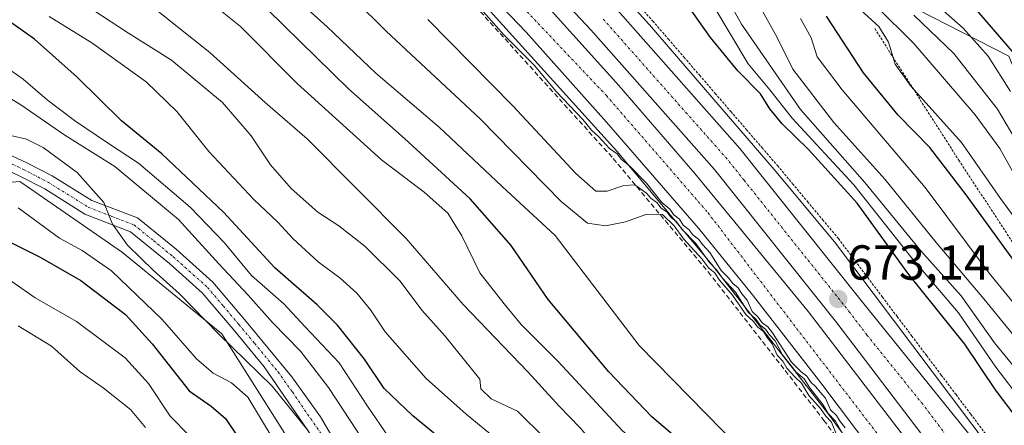
# Model space of a CAD drawing. Units: metres. Extents: x 586533 to 589968, y 4763680 to 4766038.
# Drawn here: x 587329 to 587530, y 4764460 to 4764542 of the extents above; entities that cross this region are included whole.
import ezdxf
from ezdxf.enums import TextEntityAlignment as Align

# ---------------------------------------------------------------- set-up
doc = ezdxf.new("R2010")
doc.units = ezdxf.units.M
doc.header["$MEASUREMENT"] = 0
for name, pattern in [('TRAZO_Y_PUNTO', [1, 0.5, -0.25, 0, -0.25]), ('TRAZOS', [0.75, 0.5, -0.25]), ('TRAZOSX2', [1.5, 1, -0.5])]:
    doc.linetypes.add(name, pattern=pattern)
for name, color, linetype, lineweight in [('Alambrada', 19, 'TRAZOS', 0), ('Arcén (en calzada doble)', 9, 'Continuous', 13), ('Carretera de calzada doble', 1, 'Continuous', 13), ('Carretera de calzada doble Cxs', 1, 'Continuous', 13), ('Carretera de calzada doble eje', 1, 'TRAZO_Y_PUNTO', 0), ('Carátula', 7, 'Continuous', 5), ('Curva de nivel maestra', 36, 'Continuous', 30), ('Curva de nivel normal', 36, 'Continuous', 0), ('Núcleo urbano', 19, 'Continuous', 0), ('Núcleo urbano CxS', 19, 'Continuous', 0), ('Obra de contención lineal', 1, 'TRAZOSX2', 13), ('Pista no pavimentada', 254, 'Continuous', 13), ('Pista no pavimentada Cxs', 254, 'Continuous', 0), ('Pista pavimentada eje', 135, 'TRAZO_Y_PUNTO', 0), ('Prado', 92, 'Continuous', 0), ('Prado CxS', 92, 'Continuous', 0), ('Punto de cota en terreno', 7, 'Continuous', 0), ('Roquedo', 95, 'Continuous', 0), ('Roquedo CxS', 135, 'Continuous', 0), ('Rótulo de punto de cota en terreno', 19, 'Continuous', 0)]:
    doc.layers.add(name, color=color, linetype=linetype, lineweight=lineweight)
doc.styles.add('Arial', font='txt', dxfattribs={"height": 0.2})

# ---------------------------------------------------------------- blocks, each defined once
blk = doc.blocks.new('*U157')
at = {"layer": 'Roquedo CxS', "color": 135, "linetype": 'Continuous', "lineweight": 0}
blk.add_polyline3d([(587957.56, 4763942.42, 672.99), (587928.57, 4763981.5, 679.45), (587895.67, 4764012.7, 679.95), (587864.61, 4764048.39, 691.62), (587724.62, 4764223.55, 695.48), (587701.77, 4764256.72, 696.68), (587678.42, 4764286.26, 696.86), (587657.17, 4764327.43, 712.18), (587607.68, 4764380.19, 702.28), (587609.19, 4764410.25, 711.39), (587585.73, 4764443.22, 709.04), (587551.86, 4764484.06, 707.12), (587530.89, 4764535.03, 723.23), (587502.74, 4764549.53, 712.72), (587477.54, 4764559.6, 705.32), (587431.16, 4764615.3, 729.9), (587404.49, 4764630.99, 711.89), (587401.97, 4764678.83, 730.28), (587378.96, 4764700.8, 719.13)], dxfattribs=at)
blk = doc.blocks.new('*U169')
at = {"layer": 'Núcleo urbano CxS', "color": 19, "linetype": 'Continuous', "lineweight": 0}
for points in [[(587378.96, 4764700.8, 719.13), (587401.97, 4764678.83, 730.28), (587404.49, 4764630.99, 711.89), (587431.16, 4764615.3, 729.9), (587477.54, 4764559.6, 705.32), (587502.74, 4764549.53, 712.72), (587530.89, 4764535.03, 723.23), (587551.86, 4764484.06, 707.12), (587585.73, 4764443.22, 709.04), (587609.19, 4764410.25, 711.39), (587607.68, 4764380.19, 702.28), (587657.17, 4764327.43, 712.18), (587678.42, 4764286.26, 696.86), (587701.77, 4764256.72, 696.68), (587724.62, 4764223.55, 695.48), (587864.61, 4764048.39, 691.62), (587895.67, 4764012.7, 679.95), (587928.57, 4763981.5, 679.45), (587957.56, 4763942.42, 672.99)], [(587493.34, 4764310.87, 612.38), (587467.36, 4764346.64, 608.92), (587436.49, 4764376.83, 605.75), (587410.53, 4764402.23, 607.49), (587387.02, 4764452.35, 606.48), (587370.59, 4764478.39, 609.94), (587350.33, 4764495.02, 608.04), (587333.33, 4764506.78, 607.72), (587329.44, 4764509.47, 607.74), (587292.39, 4764506.35, 594.98), (587282.81, 4764527.11, 602.86), (587271.01, 4764549.78, 606.03), (587246.79, 4764593.83, 606.93), (587223.3, 4764632.18, 614.33), (587195.6, 4764656.49, 618.62), (587162.46, 4764670.44, 611.3), (587143.75, 4764700.06, 612.22)]]:
    blk.add_polyline3d(points, dxfattribs=at)
blk = doc.blocks.new('*U175')
at = {"layer": 'Curva de nivel normal', "color": 36, "linetype": 'Continuous', "lineweight": 0}
blk.add_polyline3d([(587497.77, 4764456.79, 665), (587495.59, 4764460.61, 665), (587494.13, 4764462.15, 665), (587492.99, 4764464.01, 665), (587490.38, 4764467.4, 665), (587489.18, 4764469.2, 665), (587487.56, 4764470.58, 665), (587484.76, 4764474.12, 665), (587483.29, 4764476.98, 665), (587482.16, 4764478.18, 665), (587481.36, 4764479.38, 665), (587480.2, 4764480.22, 665), (587479.36, 4764481.38, 665), (587477.82, 4764482.84, 665), (587475.21, 4764486.89, 665), (587472.49, 4764489.83, 665), (587471.4, 4764491.42, 665), (587469.94, 4764492.96, 665), (587467.13, 4764496.8, 665), (587464.34, 4764499.68, 665), (587463.2, 4764501.21, 665), (587462.11, 4764502.12, 665), (587461.26, 4764503.27, 665), (587460.06, 4764504.06, 665), (587459.17, 4764505.18, 665), (587458.02, 4764506.03, 665), (587457.1, 4764507.11, 665), (587454.73, 4764508.77, 665), (587452.44, 4764508.64, 665), (587449.07, 4764507.51, 665), (587446.74, 4764507.53, 665), (587442.7, 4764511.12, 665), (587429.86, 4764524.87, 665), (587412.52, 4764542.53, 665)], dxfattribs=at)
blk = doc.blocks.new('*U178')
at = {"layer": 'Curva de nivel normal', "color": 36, "linetype": 'Continuous', "lineweight": 0}
blk.add_polyline3d([(587325.92, 4764567.8, 640), (587332.57, 4764561.76, 640), (587352.19, 4764548.53, 640), (587368.15, 4764535.8, 640), (587379.4, 4764525.55, 640), (587387.92, 4764518.14, 640), (587408.13, 4764497.87, 640), (587419.7, 4764484.4, 640), (587432.94, 4764470.63, 640), (587439.3, 4764463.65, 640), (587443.57, 4764459.25, 640), (587448.53, 4764453.38, 640), (587455.56, 4764446.62, 640), (587459.09, 4764442.62, 640), (587465.3, 4764435.3, 640), (587478.83, 4764415.41, 640), (587487.61, 4764401.95, 640), (587498.04, 4764389.92, 640), (587506.57, 4764373.66, 640), (587522.7, 4764342.47, 640), (587532, 4764326.22, 640), (587539.61, 4764314.53, 640)], dxfattribs=at)
blk = doc.blocks.new('*U186')
at = {"layer": 'Curva de nivel normal', "color": 36, "linetype": 'Continuous', "lineweight": 0}
blk.add_polyline3d([(587495.7, 4764458.05, 660), (587494.75, 4764460.43, 660), (587493.6, 4764461.62, 660), (587492.52, 4764463.21, 660), (587490.14, 4764465.82, 660), (587488.69, 4764468.38, 660), (587487.29, 4764469.64, 660), (587485.7, 4764471.38, 660), (587484.83, 4764472.85, 660), (587483.73, 4764474.08, 660), (587482.72, 4764476.4, 660), (587481.66, 4764477.68, 660), (587480.89, 4764478.91, 660), (587479.74, 4764479.76, 660), (587478.91, 4764480.93, 660), (587477.34, 4764482.36, 660), (587474.6, 4764486.28, 660), (587471.97, 4764489.32, 660), (587470.91, 4764490.92, 660), (587469.81, 4764491.82, 660), (587468.37, 4764493.71, 660), (587464.66, 4764497.68, 660), (587462.73, 4764500.41, 660), (587460.37, 4764502.71, 660), (587457.13, 4764502.84, 660), (587452.83, 4764501.24, 660), (587448.75, 4764500.46, 660), (587445.06, 4764500.99, 660), (587439.7, 4764505.38, 660), (587423.17, 4764522.21, 660), (587404.02, 4764540.1, 660), (587397.63, 4764546.45, 660)], dxfattribs=at)
blk = doc.blocks.new('*U188')
at = {"layer": 'Curva de nivel normal', "color": 36, "linetype": 'Continuous', "lineweight": 0}
blk.add_polyline3d([(587533.76, 4764464.39, 680), (587528.28, 4764471.63, 680), (587520.66, 4764482.68, 680), (587510.97, 4764494.1, 680), (587499.33, 4764508.77, 680), (587486.75, 4764522.41, 680), (587482.24, 4764528.18, 680), (587477.82, 4764533.45, 680), (587470.95, 4764544.96, 680)], dxfattribs=at)
blk = doc.blocks.new('*U204')
at = {"layer": 'Curva de nivel normal', "color": 36, "linetype": 'Continuous', "lineweight": 0}
blk.add_polyline3d([(587531.26, 4764527.81, 720), (587526.73, 4764534.99, 720), (587521.6, 4764540.7, 720), (587515.27, 4764546.33, 720)], dxfattribs=at)
blk = doc.blocks.new('*U206')
at = {"layer": 'Curva de nivel normal', "color": 36, "linetype": 'Continuous', "lineweight": 0}
blk.add_polyline3d([(587335.39, 4764543.1, 630), (587344.05, 4764537.72, 630), (587355.15, 4764529.82, 630), (587361.38, 4764523.72, 630), (587367.9, 4764515.57, 630), (587377.06, 4764505.8, 630), (587381.98, 4764501.2, 630), (587385.09, 4764497.77, 630), (587390.19, 4764493.07, 630), (587394.61, 4764489.84, 630), (587398.1, 4764486.68, 630), (587400.86, 4764483.3, 630), (587403.84, 4764478.85, 630), (587412.18, 4764469.33, 630), (587420.37, 4764462.06, 630), (587426.78, 4764456.76, 630)], dxfattribs=at)
blk = doc.blocks.new('*U207')
at = {"layer": 'Curva de nivel normal', "color": 36, "linetype": 'Continuous', "lineweight": 0}
blk.add_polyline3d([(587538.15, 4764493.78, 705), (587529.24, 4764506.03, 705), (587521.27, 4764517.43, 705), (587510.99, 4764528.86, 705), (587507.77, 4764533.39, 705), (587506.38, 4764537.89, 705), (587504.41, 4764541.09, 705), (587500.72, 4764544.41, 705)], dxfattribs=at)
blk = doc.blocks.new('*U210')
at = {"layer": 'Curva de nivel normal', "color": 36, "linetype": 'Continuous', "lineweight": 0}
blk.add_polyline3d([(587532.3, 4764471.28, 685), (587528.02, 4764476.54, 685), (587521.17, 4764486.15, 685), (587513, 4764495.36, 685), (587501.57, 4764509.26, 685), (587488.46, 4764524.14, 685), (587476.44, 4764541.54, 685), (587472.32, 4764549.02, 685)], dxfattribs=at)
blk = doc.blocks.new('*U215')
at = {"layer": 'Curva de nivel normal', "color": 36, "linetype": 'Continuous', "lineweight": 0}
blk.add_polyline3d([(587533.92, 4764515.27, 715), (587528.6, 4764524.2, 715), (587519.73, 4764535.55, 715), (587511.54, 4764543.36, 715)], dxfattribs=at)
blk = doc.blocks.new('*U219')
at = {"layer": 'Curva de nivel normal', "color": 36, "linetype": 'Continuous', "lineweight": 0}
blk.add_polyline3d([(587643.67, 4764317.39, 690), (587637.71, 4764324.07, 690), (587626.98, 4764338.25, 690), (587618.83, 4764349.73, 690), (587599.68, 4764374.63, 690), (587591.55, 4764386.8, 690), (587589.34, 4764392.15, 690), (587585.69, 4764409.79, 690), (587582.39, 4764420.1, 690), (587578.18, 4764426.55, 690), (587573.03, 4764431.91, 690), (587568.82, 4764434.3, 690), (587565.21, 4764437.1, 690), (587560.76, 4764441.46, 690), (587553.69, 4764451.46, 690), (587525.79, 4764485.56, 690), (587516.1, 4764497.01, 690), (587505.66, 4764509.91, 690), (587495.28, 4764521.52, 690), (587486.92, 4764532.39, 690), (587483.68, 4764538.83, 690), (587480.35, 4764544.82, 690)], dxfattribs=at)
blk = doc.blocks.new('*U220')
at = {"layer": 'Curva de nivel normal', "color": 36, "linetype": 'Continuous', "lineweight": 0}
blk.add_polyline3d([(587360.42, 4764552.3, 645), (587374.36, 4764541.07, 645), (587385.89, 4764529.46, 645), (587403.08, 4764513.88, 645), (587411.82, 4764507.32, 645), (587416.64, 4764502.98, 645), (587419.45, 4764498.41, 645), (587423.16, 4764490.85, 645), (587428.08, 4764484.51, 645), (587431.58, 4764480.3, 645), (587439.09, 4764472.8, 645), (587452.15, 4764458.67, 645), (587462.18, 4764449.8, 645), (587466.78, 4764444.84, 645), (587469.66, 4764439.6, 645), (587476.76, 4764428.79, 645), (587487.76, 4764414.13, 645), (587496.61, 4764404.3, 645), (587503.21, 4764395.47, 645), (587508.67, 4764386.04, 645), (587532.29, 4764340.66, 645), (587544.58, 4764318.95, 645)], dxfattribs=at)
blk = doc.blocks.new('*U229')
at = {"layer": 'Curva de nivel normal', "color": 36, "linetype": 'Continuous', "lineweight": 0}
blk.add_polyline3d([(587436.49, 4764456.98, 635), (587430.8, 4764462.64, 635), (587425.42, 4764465.18, 635), (587423.31, 4764467.21, 635), (587423.16, 4764469.17, 635), (587416.04, 4764477.95, 635), (587411.34, 4764483.24, 635), (587406.89, 4764489.13, 635), (587399.68, 4764496.28, 635), (587394.38, 4764500.44, 635), (587390.11, 4764503.22, 635), (587384.66, 4764508.01, 635), (587380.49, 4764512.85, 635), (587376.57, 4764518.8, 635), (587370.68, 4764525.54, 635), (587360.34, 4764534.18, 635), (587351.53, 4764539.68, 635), (587339.39, 4764547.76, 635)], dxfattribs=at)
blk = doc.blocks.new('*U231')
at = {"layer": 'Curva de nivel normal', "color": 36, "linetype": 'Continuous', "lineweight": 0}
blk.add_polyline3d([(587648.38, 4764316.08, 695), (587640.53, 4764323.83, 695), (587631.12, 4764335.95, 695), (587623.09, 4764347.4, 695), (587611.37, 4764362.43, 695), (587601.44, 4764376.33, 695), (587597.63, 4764383.06, 695), (587595.48, 4764388.83, 695), (587594.01, 4764398.38, 695), (587591.45, 4764411.15, 695), (587588.07, 4764421.15, 695), (587583.28, 4764428.46, 695), (587573.84, 4764439.05, 695), (587566.86, 4764445.94, 695), (587559.47, 4764454.54, 695), (587553.18, 4764460.12, 695), (587542.86, 4764470.93, 695), (587533.62, 4764482.58, 695), (587526.9, 4764490.81, 695), (587513.89, 4764508.24, 695), (587496.94, 4764528.13, 695), (587491.87, 4764534.91, 695), (587490.62, 4764538.79, 695), (587488.43, 4764542.7, 695)], dxfattribs=at)
blk = doc.blocks.new('*U240')
at = {"layer": 'Curva de nivel normal', "color": 36, "linetype": 'Continuous', "lineweight": 0}
blk.add_polyline3d([(587497.58, 4764459.27, 670), (587496.53, 4764460.55, 670), (587495.77, 4764461.79, 670), (587494.58, 4764462.93, 670), (587493.57, 4764465.26, 670), (587492.47, 4764466.49, 670), (587491.6, 4764467.62, 670), (587490.55, 4764468.57, 670), (587489.74, 4764469.76, 670), (587488.55, 4764470.74, 670), (587486.64, 4764472.66, 670), (587482.78, 4764478.63, 670), (587481.82, 4764479.84, 670), (587480.66, 4764480.68, 670), (587479.82, 4764481.84, 670), (587478.59, 4764482.94, 670), (587477.58, 4764485.27, 670), (587476.54, 4764486.56, 670), (587475.77, 4764487.79, 670), (587474.67, 4764488.69, 670), (587473.79, 4764489.81, 670), (587472.28, 4764491.29, 670), (587469.97, 4764494.98, 670), (587468.54, 4764496.54, 670), (587467.7, 4764497.71, 670), (587466.55, 4764498.56, 670), (587465.68, 4764499.68, 670), (587464.57, 4764500.58, 670), (587463.78, 4764501.78, 670), (587462.67, 4764502.68, 670), (587461.81, 4764503.82, 670), (587460.18, 4764505.19, 670), (587457.09, 4764509.1, 670), (587453.64, 4764512.65, 670), (587451.97, 4764513.98, 670), (587451.12, 4764515.12, 670), (587449.54, 4764516.21, 670), (587447.32, 4764518.67, 670), (587445.89, 4764519.9, 670), (587444.08, 4764522.1, 670), (587438.73, 4764527.74, 670), (587434.17, 4764533.18, 670), (587428.05, 4764539.4, 670), (587423.35, 4764544.7, 670)], dxfattribs=at)
blk = doc.blocks.new('*U246')
at = {"layer": 'Curva de nivel normal', "color": 36, "linetype": 'Continuous', "lineweight": 0}
blk.add_polyline3d([(587562.87, 4764318.27, 655), (587556.74, 4764326.89, 655), (587551.18, 4764336.04, 655), (587546.15, 4764345.69, 655), (587535.82, 4764364.17, 655), (587529.26, 4764376.74, 655), (587523.21, 4764387.44, 655), (587517.16, 4764400.33, 655), (587508.91, 4764414.82, 655), (587501.24, 4764425.54, 655), (587495.41, 4764431.63, 655), (587487.77, 4764440.74, 655), (587475.97, 4764455.21, 655), (587455.62, 4764476, 655), (587438.46, 4764498.47, 655), (587427.66, 4764508.47, 655), (587414.87, 4764520.55, 655), (587401.92, 4764531.58, 655), (587392, 4764540.98, 655), (587387.93, 4764544.7, 655)], dxfattribs=at)
blk = doc.blocks.new('*U249')
at = {"layer": 'Curva de nivel normal', "color": 36, "linetype": 'Continuous', "lineweight": 0}
blk.add_polyline3d([(587532.62, 4764509.85, 710), (587529.1, 4764516.17, 710), (587524.05, 4764523.07, 710), (587511.56, 4764537.58, 710), (587503.89, 4764545.24, 710)], dxfattribs=at)
blk = doc.blocks.new('*U250')
at = {"layer": 'Curva de nivel maestra', "color": 36, "linetype": 'Continuous', "lineweight": 30}
blk.add_polyline3d([(587532.6, 4764461.17, 675), (587528.16, 4764466.98, 675), (587521.96, 4764476.32, 675), (587510.51, 4764490.53, 675), (587500.01, 4764505.03, 675), (587490.07, 4764515.99, 675), (587484.72, 4764521.22, 675), (587482.23, 4764524.25, 675), (587480.32, 4764527.34, 675), (587475.66, 4764532.01, 675), (587470.13, 4764538.81, 675), (587463.54, 4764548.21, 675)], dxfattribs=at)
blk = doc.blocks.new('*U254')
at = {"layer": 'Curva de nivel maestra', "color": 36, "linetype": 'Continuous', "lineweight": 30}
blk.add_polyline3d([(587417.89, 4764454.79, 625), (587409.46, 4764461.68, 625), (587403.66, 4764467.29, 625), (587399.62, 4764473.25, 625), (587394.11, 4764480.19, 625), (587389.99, 4764484.33, 625), (587381.36, 4764491.85, 625), (587370.95, 4764503.18, 625), (587358.32, 4764515.13, 625), (587350.12, 4764521.87, 625), (587341.07, 4764530.73, 625), (587332.42, 4764538.51, 625), (587322.65, 4764545.32, 625)], dxfattribs=at)
blk = doc.blocks.new('*U256')
at = {"layer": 'Curva de nivel maestra', "color": 36, "linetype": 'Continuous', "lineweight": 30}
blk.add_polyline3d([(587554.25, 4764316.96, 650), (587548.73, 4764324.93, 650), (587543.24, 4764334.25, 650), (587535.61, 4764349.42, 650), (587527.59, 4764364.26, 650), (587521.66, 4764376.35, 650), (587516.28, 4764386.82, 650), (587511.4, 4764397.1, 650), (587499.66, 4764413.5, 650), (587486.27, 4764429.23, 650), (587474.5, 4764445.34, 650), (587466.96, 4764453.98, 650), (587458.14, 4764461.48, 650), (587449.42, 4764470.64, 650), (587437.08, 4764485.44, 650), (587429.5, 4764496.42, 650), (587421.17, 4764505.96, 650), (587407.75, 4764518.24, 650), (587396.39, 4764528.38, 650), (587376.6, 4764547.77, 650), (587360.9, 4764560.4, 650), (587336.3, 4764578.74, 650), (587330.35, 4764588.18, 650), (587325.55, 4764592.17, 650)], dxfattribs=at)
blk = doc.blocks.new('*U260')
at = {"layer": 'Curva de nivel maestra', "color": 36, "linetype": 'Continuous', "lineweight": 30}
blk.add_polyline3d([(587540.13, 4764526.15, 725), (587519.73, 4764549.9, 725)], dxfattribs=at)
blk = doc.blocks.new('*U261')
at = {"layer": 'Curva de nivel maestra', "color": 36, "linetype": 'Continuous', "lineweight": 30}
blk.add_polyline3d([(587535.74, 4764488.15, 700), (587522.23, 4764506.75, 700), (587514.79, 4764516.38, 700), (587508.36, 4764522.96, 700), (587501.31, 4764531.62, 700), (587493.75, 4764543.21, 700)], dxfattribs=at)
blk = doc.blocks.new('5PATER')
at = {"layer": 'Carátula', "linetype": 'Continuous', "lineweight": 5}
h = blk.add_hatch(color=250, dxfattribs=at)
edge = h.paths.add_edge_path()
edge.add_ellipse((0, 0.01), major_axis=(-1.33, -1.34), ratio=0.999422, start_angle=0, end_angle=360)

msp = doc.modelspace()

# ---------------------------------------------------------------- linework, layer by layer
at = {"layer": 'Alambrada', "color": 19, "linetype": 'TRAZOS', "lineweight": 0}
for points in [[(587526.14, 4764458.06, 672.94), (587523.14, 4764462.04, 672.94), (587520.15, 4764466.01, 672.99), (587517.15, 4764469.99, 673.06), (587514.16, 4764473.97, 673.06), (587511.16, 4764477.94, 673.11), (587508.16, 4764481.92, 673.17), (587505.17, 4764485.89, 673.23), (587502.17, 4764489.87, 673.24), (587499.18, 4764493.84, 673.3), (587496.18, 4764497.82, 673.25), (587493.11, 4764501.51, 673.32), (587490.04, 4764505.2, 673.34), (587486.96, 4764508.88, 673.37), (587483.89, 4764512.57, 673.39), (587480.71, 4764516.26, 673.44), (587477.53, 4764519.95, 673.46), (587474.35, 4764523.64, 673.48), (587471.17, 4764527.33, 673.52), (587467.99, 4764531.02, 673.57), (587464.81, 4764534.71, 673.59), (587461.63, 4764538.4, 673.59), (587458.45, 4764542.09, 673.64), (587455.31, 4764545.56, 673.63)], [(587503.6, 4764540.64, 705.3), (587520.71, 4764513.81, 703.31), (587534.03, 4764493.51, 703.56), (587544.3, 4764477.5, 700.03), (587556.73, 4764459.15, 695.95), (587566.69, 4764443.95, 694.46), (587585.71, 4764415.99, 691.86), (587591.14, 4764400.42, 693.48), (587596.53, 4764383.28, 697)]]:
    msp.add_polyline3d(points, dxfattribs=at)
at = {"layer": 'Arcén (en calzada doble)', "color": 9, "linetype": 'Continuous', "lineweight": 13}
for points in [[(587264.91, 4764732.3, 674.16), (587347.26, 4764652.76, 673.71), (587366.35, 4764633.92, 673.73), (587389.32, 4764612.27, 673.5), (587442.01, 4764558.75, 673.49), (587457.67, 4764541.42, 673.32), (587483.1, 4764511.92, 673.09), (587495.37, 4764497.18, 672.98), (587531.28, 4764449.51, 672.59), (587552.21, 4764419.92, 672.35), (587570.14, 4764394.84, 672.03), (587612.26, 4764335.4, 671.53), (587632.23, 4764306.96, 671.42)], [(587247.35, 4764718.33, 673.87), (587299.35, 4764668.18, 669.17), (587328.42, 4764640.08, 667.52), (587375.37, 4764594.46, 670.83), (587400.55, 4764569.26, 670.33), (587423.94, 4764545.61, 671.53), (587451.01, 4764515.66, 669.8), (587470.37, 4764492.54, 665.96), (587493.94, 4764462.29, 663.34), (587518.67, 4764428.68, 665.59), (587540.28, 4764398.85, 668.47), (587575.39, 4764349.51, 671.82), (587587.51, 4764331.76, 672.18), (587618.6, 4764287.69, 671.38)]]:
    msp.add_polyline3d(points, dxfattribs=at)
at = {"layer": 'Carretera de calzada doble', "color": 1, "linetype": 'Continuous', "lineweight": 13}
for points in [[(587601.07, 4764317.33, 672.17), (587574.08, 4764355.61, 671.8), (587548.28, 4764392.17, 671.26), (587510.7, 4764444.44, 670.03), (587492.61, 4764468.44, 670.38), (587478.7, 4764486.35, 669.36), (587467.67, 4764499.94, 668.01), (587448.92, 4764521.55, 672.22), (587432.54, 4764539.92, 672.71), (587412.11, 4764561.3, 673.03), (587392.16, 4764581.23, 673.11), (587345.96, 4764626.78, 672.68), (587322.58, 4764649.33, 672.87), (587207.73, 4764760.33, 674.77)], [(587246.96, 4764731.47, 674.64), (587283.39, 4764696.27, 674.44), (587383.24, 4764599.58, 673.78), (587398.3, 4764585.33, 673.69), (587413.45, 4764569.95, 673.52), (587435.8, 4764546.37, 673.32), (587451.44, 4764529.06, 673.23), (587466.91, 4764511.11, 673.12), (587490.07, 4764482.91, 672.96), (587517.16, 4764447.49, 672.77), (587533.76, 4764424.13, 672.59), (587549.82, 4764401.83, 672.48), (587591.12, 4764343.3, 672.15), (587608.43, 4764318.8, 672.03)], [(587290.65, 4764703.78, 674.31), (587385.75, 4764611.85, 673.87), (587423, 4764574.47, 673.74), (587450.68, 4764544.91, 673.55), (587476.08, 4764516.2, 673.4), (587501.12, 4764484.87, 673.22), (587523.85, 4764456.63, 672.8), (587541.57, 4764430.67, 672.69), (587600.2, 4764347.64, 671.94), (587635.46, 4764297.81, 671.61), (587664.39, 4764258.66, 671.34), (587689.22, 4764226.36, 670.82), (587743.48, 4764157.49, 669.01), (587767.32, 4764128.97, 667.81), (587814.04, 4764075.41, 664.88), (587847.1, 4764037.94, 662.39), (587878.13, 4764003.32, 659.66), (587912.81, 4763964.14, 656.56), (587945.88, 4763927.7, 654.15)], [(587981.91, 4763877.18, 652.16), (587940.9, 4763923.22, 654.33), (587907.82, 4763959.67, 656.77), (587873.13, 4763998.86, 659.8), (587842.09, 4764033.49, 662.56), (587809, 4764070.99, 665.14), (587762.22, 4764124.62, 668), (587738.28, 4764153.27, 669.21), (587683.93, 4764222.25, 671.08), (587659.04, 4764254.63, 671.52), (587630.03, 4764293.88, 671.79), (587594.73, 4764343.77, 672.09), (587536.07, 4764426.85, 672.64), (587517.73, 4764451.93, 672.84), (587495.89, 4764480.68, 673.01), (587470.95, 4764511.89, 673.19), (587445.73, 4764540.4, 673.34), (587418.18, 4764569.81, 673.61), (587381.05, 4764607.08, 673.87), (587285.99, 4764698.96, 674.48)]]:
    msp.add_polyline3d(points, dxfattribs=at)
at = {"layer": 'Carretera de calzada doble Cxs', "color": 1, "linetype": 'Continuous', "lineweight": 13}
for points in [[(587601.07, 4764317.33, 672.17), (587574.08, 4764355.61, 671.8), (587548.28, 4764392.17, 671.26), (587510.7, 4764444.44, 670.03), (587492.61, 4764468.44, 670.38), (587478.7, 4764486.35, 669.36), (587467.67, 4764499.94, 668.01), (587448.92, 4764521.55, 672.22), (587432.54, 4764539.92, 672.71), (587412.11, 4764561.3, 673.03), (587392.16, 4764581.23, 673.11), (587345.96, 4764626.78, 672.68), (587322.58, 4764649.33, 672.87), (587207.73, 4764760.33, 674.77)], [(587246.96, 4764731.47, 674.64), (587283.39, 4764696.27, 674.44), (587383.24, 4764599.58, 673.78), (587398.3, 4764585.33, 673.69), (587413.45, 4764569.95, 673.52), (587435.8, 4764546.37, 673.32), (587451.44, 4764529.06, 673.23), (587466.91, 4764511.11, 673.12), (587490.07, 4764482.91, 672.96), (587517.16, 4764447.49, 672.77), (587533.76, 4764424.13, 672.59), (587549.82, 4764401.83, 672.48), (587591.12, 4764343.3, 672.15), (587608.43, 4764318.8, 672.03)], [(587290.65, 4764703.78, 674.31), (587385.75, 4764611.85, 673.87), (587423, 4764574.47, 673.74), (587450.68, 4764544.91, 673.55), (587476.08, 4764516.2, 673.4), (587501.12, 4764484.87, 673.22), (587523.85, 4764456.63, 672.8), (587541.57, 4764430.67, 672.69), (587600.2, 4764347.64, 671.94), (587635.46, 4764297.81, 671.61), (587664.39, 4764258.66, 671.34), (587689.22, 4764226.36, 670.82), (587743.48, 4764157.49, 669.01), (587767.32, 4764128.97, 667.81), (587814.04, 4764075.41, 664.88), (587847.1, 4764037.94, 662.39), (587878.13, 4764003.32, 659.66), (587912.81, 4763964.14, 656.56), (587945.88, 4763927.7, 654.15)], [(587981.91, 4763877.18, 652.16), (587940.9, 4763923.22, 654.33), (587907.82, 4763959.67, 656.77), (587873.13, 4763998.86, 659.8), (587842.09, 4764033.49, 662.56), (587809, 4764070.99, 665.14), (587762.22, 4764124.62, 668), (587738.28, 4764153.27, 669.21), (587683.93, 4764222.25, 671.08), (587659.04, 4764254.63, 671.52), (587630.03, 4764293.88, 671.79), (587594.73, 4764343.77, 672.09), (587536.07, 4764426.85, 672.64), (587517.73, 4764451.93, 672.84), (587495.89, 4764480.68, 673.01), (587470.95, 4764511.89, 673.19), (587445.73, 4764540.4, 673.34), (587418.18, 4764569.81, 673.61), (587381.05, 4764607.08, 673.87), (587285.99, 4764698.96, 674.48)]]:
    msp.add_polyline3d(points, dxfattribs=at)
at = {"layer": 'Carretera de calzada doble eje', "color": 1, "linetype": 'TRAZO_Y_PUNTO', "lineweight": 0}
for points in [[(587215.81, 4764757.26, 674.72), (587305.39, 4764670, 674.22), (587329.61, 4764646.6, 673.82), (587379.85, 4764598.75, 673.73), (587405.57, 4764572.85, 673.43), (587448.91, 4764526.99, 673.11), (587469.62, 4764503.09, 672.74), (587530.01, 4764424.22, 672.6), (587553.06, 4764391.96, 672.45), (587593.94, 4764333.41, 672.21), (587645.69, 4764261.15, 671.79), (587666.9, 4764233.07, 671.5), (587711.91, 4764175.03, 670.28), (587743.3, 4764137.32, 668.92), (587784.33, 4764088.67, 666.61), (587828.92, 4764039.2, 663.41), (587858.82, 4764005.28, 660.87), (587891.3, 4763968.17, 657.72), (587922.53, 4763934.08, 655.42), (587954.27, 4763897.81, 653.04)], [(587626.12, 4764305.2, 671.78), (587608.49, 4764330.12, 671.92), (587600.41, 4764341.55, 672.01), (587597.47, 4764345.7, 672.03), (587595.31, 4764348.76, 672.05), (587590.08, 4764356.16, 672.12), (587575.78, 4764376.42, 672.27), (587546.47, 4764417.93, 672.6), (587538.82, 4764428.76, 672.71), (587537.7, 4764430.3, 672.71), (587533.32, 4764436.29, 672.75), (587524.46, 4764449.27, 672.87), (587520.79, 4764454.28, 672.93), (587513.36, 4764464.06, 672.96), (587501.99, 4764478.18, 673.08), (587498.5, 4764482.77, 673.14), (587495.82, 4764486.13, 673.15), (587476.98, 4764509.71, 673.27), (587473.51, 4764514.04, 673.31), (587471.26, 4764516.6, 673.34), (587465.36, 4764523.26, 673.38), (587448.2, 4764542.65, 673.51)]]:
    msp.add_polyline3d(points, dxfattribs=at)
at = {"layer": 'Curva de nivel maestra', "color": 36, "linetype": 'Continuous', "lineweight": 30}
msp.add_polyline3d([(587327.43, 4764497.13, 600), (587333.53, 4764494.01, 600), (587341.83, 4764489.28, 600), (587350.92, 4764482.33, 600), (587356.36, 4764476.38, 600), (587363.9, 4764466.81, 600), (587368.37, 4764463.67, 600), (587371.29, 4764461.12, 600), (587376.48, 4764453.49, 600)], dxfattribs=at)
at = {"layer": 'Curva de nivel normal', "color": 36, "linetype": 'Continuous', "lineweight": 0}
for points in [[(587404.54, 4764457.41, 620), (587400.26, 4764463.69, 620), (587394.5, 4764472.47, 620), (587387.52, 4764479.86, 620), (587383.18, 4764484.52, 620), (587376.64, 4764490.32, 620), (587371.02, 4764497.03, 620), (587364.14, 4764504.26, 620), (587353.59, 4764513.19, 620), (587347.26, 4764517.32, 620), (587340.53, 4764521.9, 620), (587334.98, 4764526.12, 620), (587330.08, 4764530.3, 620), (587320.75, 4764536.86, 620)], [(587317.59, 4764532.36, 615), (587329.59, 4764525.12, 615), (587338.56, 4764518.91, 615), (587348.78, 4764512.54, 615), (587361.75, 4764501.75, 615), (587369.98, 4764492.65, 615), (587375.94, 4764486.32, 615), (587380.87, 4764480.69, 615), (587386.62, 4764474.85, 615), (587392.29, 4764467.44, 615), (587399.54, 4764456.42, 615)], [(587327.87, 4764518.79, 610), (587330.76, 4764518.1, 610), (587334.18, 4764516.43, 610), (587341.08, 4764511.3, 610), (587346.53, 4764505.2, 610), (587348.27, 4764500.76, 610), (587351.35, 4764496.5, 610), (587356.64, 4764491.31, 610), (587361.95, 4764486.56, 610), (587369.92, 4764478.35, 610), (587380.81, 4764467.76, 610), (587388.22, 4764458.57, 610)], [(587329.07, 4764504.09, 605), (587337.5, 4764497.9, 605), (587342.1, 4764495.43, 605), (587348.11, 4764491.25, 605), (587358.4, 4764481.32, 605), (587365.4, 4764473.3, 605), (587368.77, 4764470.4, 605), (587372.55, 4764468.43, 605), (587375.84, 4764465.48, 605), (587386.82, 4764447.38, 605)], [(587323.81, 4764491.83, 595), (587332.53, 4764485.78, 595), (587340.92, 4764480.92, 595), (587350.85, 4764473.52, 595), (587355.64, 4764468.31, 595), (587360.01, 4764461.63, 595), (587363.88, 4764457.7, 595)], [(587329.05, 4764480.05, 590), (587335.88, 4764475.88, 590), (587341.67, 4764470.67, 590), (587346.37, 4764467.37, 590), (587351.96, 4764462.96, 590), (587355, 4764459.33, 590)]]:
    msp.add_polyline3d(points, dxfattribs=at)
at = {"layer": 'Núcleo urbano', "color": 19, "linetype": 'Continuous', "lineweight": 0}
for points in [[(587387.02, 4764452.35, 606.48), (587370.59, 4764478.4, 609.94), (587350.33, 4764495.02, 608.04), (587333.32, 4764506.78, 607.72), (587329.44, 4764509.47, 607.74), (587297.49, 4764506.78, 595.7), (587292.39, 4764506.35, 594.98), (587291.62, 4764508, 595.54), (587283.24, 4764526.18, 602.93), (587282.81, 4764527.11, 602.86), (587282.45, 4764527.8, 602.8), (587281.61, 4764529.42, 602.9), (587271.01, 4764549.78, 606.03), (587246.79, 4764593.83, 606.93), (587223.3, 4764632.18, 614.33), (587195.6, 4764656.49, 618.62), (587162.46, 4764670.44, 611.3), (587143.75, 4764700.06, 612.22)], [(587957.56, 4763942.42, 672.99), (587928.57, 4763981.5, 679.45), (587895.67, 4764012.71, 679.95), (587864.61, 4764048.39, 691.62), (587724.62, 4764223.55, 695.48), (587701.77, 4764256.72, 696.68), (587678.42, 4764286.27, 696.86), (587657.17, 4764327.43, 712.19), (587607.68, 4764380.19, 702.28), (587609.19, 4764410.25, 711.39), (587585.73, 4764443.22, 709.04), (587551.86, 4764484.06, 707.12), (587530.89, 4764535.03, 723.23), (587502.74, 4764549.53, 712.72), (587477.54, 4764559.6, 705.32), (587431.16, 4764615.3, 729.9), (587404.49, 4764630.99, 711.89), (587401.97, 4764678.83, 730.28), (587378.96, 4764700.8, 719.13)]]:
    msp.add_polyline3d(points, dxfattribs=at)
at = {"layer": 'Obra de contención lineal', "color": 1, "linetype": 'TRAZOSX2', "lineweight": 13}
msp.add_polyline3d([(586911.81, 4765008.61, 669.28), (586935.11, 4764992.26, 670.51), (586961.9, 4764973.01, 670.72), (587012.87, 4764933.92, 672.8), (587034.79, 4764915.97, 673.33), (587057.22, 4764896.79, 673.03), (587108.35, 4764850.37, 668.38), (587159.12, 4764801.42, 669.04), (587191.47, 4764770.04, 672.21), (587219.99, 4764742.37, 674.68), (587246.65, 4764716.8, 674.24), (587298.65, 4764666.65, 669.78), (587327.72, 4764638.56, 669.27), (587374.67, 4764592.94, 670.29), (587399.85, 4764567.74, 671.89), (587423.24, 4764544.09, 671.77), (587450.31, 4764514.14, 669.71), (587469.67, 4764491.02, 663.64), (587493.24, 4764460.77, 661.57), (587517.97, 4764427.17, 668.88), (587539.58, 4764397.33, 668.82), (587574.03, 4764347.36, 671.79)], dxfattribs=at)
at = {"layer": 'Pista no pavimentada', "color": 254, "linetype": 'Continuous', "lineweight": 13}
for points in [[(587322.17, 4764517.28, 607.54), (587330.81, 4764513.3, 608.01), (587335.99, 4764510.63, 608.67), (587344.05, 4764505.6, 609.56), (587353.35, 4764502.03, 611.05), (587361.27, 4764495.64, 611.72), (587368.74, 4764488.95, 612.59), (587375.21, 4764481.31, 612.22), (587384.8, 4764469.62, 611.54), (587390.64, 4764461.47, 610.59), (587394.78, 4764454.39, 610.22), (587403.47, 4764436.37, 609.42), (587407.07, 4764429.21, 609.17), (587409.73, 4764424.99, 609.06), (587413.11, 4764420.62, 609.03), (587422.65, 4764409.35, 608.85), (587436.16, 4764394.6, 609), (587441.37, 4764389.23, 609.15), (587451.54, 4764380.18, 609.76), (587464.53, 4764365.25, 610.89), (587475.45, 4764352.61, 611.77), (587478.44, 4764348.6, 612.24), (587491.77, 4764327.18, 613.35), (587501.39, 4764310.89, 613.5)], [(587492.19, 4764320.47, 613.23), (587476.05, 4764346.61, 611.97), (587469.86, 4764354.46, 611.37), (587462.21, 4764363.23, 610.58), (587449.34, 4764378.01, 609.45), (587439.21, 4764387.02, 608.97), (587420.33, 4764407.32, 608.69), (587407.55, 4764422.75, 608.98), (587404.39, 4764427.67, 608.93), (587402.12, 4764432.13, 609.1), (587392.11, 4764452.84, 609.46), (587379.22, 4764471.66, 609.93), (587372.85, 4764479.33, 610.99), (587366.53, 4764486.8, 611.35), (587359.91, 4764492.73, 611.07), (587351.98, 4764499.2, 610.62), (587342.67, 4764502.83, 608.86), (587334.47, 4764507.95, 608.19), (587329.44, 4764510.54, 607.77), (587324.93, 4764512.69, 607.11)]]:
    msp.add_polyline3d(points, dxfattribs=at)
at = {"layer": 'Pista no pavimentada Cxs', "color": 254, "linetype": 'Continuous', "lineweight": 0}
for points in [[(587322.17, 4764517.28, 607.54), (587330.81, 4764513.3, 608.01), (587335.99, 4764510.63, 608.67), (587344.05, 4764505.6, 609.56), (587353.35, 4764502.03, 611.05), (587361.27, 4764495.64, 611.72), (587368.74, 4764488.95, 612.59), (587375.21, 4764481.31, 612.22), (587384.8, 4764469.62, 611.54), (587390.64, 4764461.47, 610.59), (587394.78, 4764454.39, 610.22), (587403.47, 4764436.37, 609.42), (587407.07, 4764429.21, 609.17), (587409.73, 4764424.99, 609.06), (587413.11, 4764420.62, 609.03), (587422.65, 4764409.35, 608.85), (587436.16, 4764394.6, 609), (587441.37, 4764389.23, 609.15), (587451.54, 4764380.18, 609.76), (587464.53, 4764365.25, 610.89), (587475.45, 4764352.61, 611.77), (587478.44, 4764348.6, 612.24), (587491.77, 4764327.18, 613.35), (587501.39, 4764310.89, 613.5)], [(587492.19, 4764320.47, 613.23), (587476.05, 4764346.61, 611.97), (587469.86, 4764354.46, 611.37), (587462.21, 4764363.23, 610.58), (587449.34, 4764378.01, 609.45), (587439.21, 4764387.02, 608.97), (587420.33, 4764407.32, 608.69), (587407.55, 4764422.75, 608.98), (587404.39, 4764427.67, 608.93), (587402.12, 4764432.13, 609.1), (587392.11, 4764452.84, 609.46), (587379.22, 4764471.66, 609.93), (587372.85, 4764479.33, 610.99), (587366.53, 4764486.8, 611.35), (587359.91, 4764492.73, 611.07), (587351.98, 4764499.2, 610.62), (587342.67, 4764502.83, 608.86), (587334.47, 4764507.95, 608.19), (587329.44, 4764510.54, 607.77), (587324.93, 4764512.69, 607.11)]]:
    msp.add_polyline3d(points, dxfattribs=at)
at = {"layer": 'Pista pavimentada eje', "color": 135, "linetype": 'TRAZO_Y_PUNTO', "lineweight": 0}
msp.add_polyline3d([(587327.87, 4764513, 607.66), (587330.13, 4764511.92, 607.89), (587335.23, 4764509.29, 608.46), (587343.36, 4764504.22, 609.28), (587348.02, 4764502.4, 609.9), (587352.67, 4764500.62, 610.79), (587356.63, 4764497.42, 611.14), (587360.59, 4764494.19, 611.5), (587367.64, 4764487.88, 611.95), (587370.87, 4764484.06, 611.73), (587374.03, 4764480.32, 611.59), (587377.22, 4764476.49, 611.25), (587382.01, 4764470.64, 610.98), (587384.93, 4764466.57, 610.64), (587391.38, 4764457.16, 610.01)], dxfattribs=at)
at = {"layer": 'Prado', "color": 92, "linetype": 'Continuous', "lineweight": 0}
msp.add_polyline3d([(587387.02, 4764452.35, 606.48), (587370.59, 4764478.4, 609.94), (587350.33, 4764495.02, 608.04), (587333.32, 4764506.78, 607.72), (587329.44, 4764509.47, 607.74), (587297.49, 4764506.78, 595.7), (587292.39, 4764506.35, 594.98), (587291.62, 4764508, 595.54), (587283.24, 4764526.18, 602.93), (587282.81, 4764527.11, 602.86), (587282.45, 4764527.8, 602.8), (587281.61, 4764529.42, 602.9), (587271.01, 4764549.78, 606.03), (587246.79, 4764593.83, 606.93), (587223.3, 4764632.18, 614.33), (587195.6, 4764656.49, 618.62), (587162.46, 4764670.44, 611.3), (587143.75, 4764700.06, 612.22)], dxfattribs=at)
at = {"layer": 'Prado CxS', "color": 92, "linetype": 'Continuous', "lineweight": 0}
msp.add_polyline3d([(587143.75, 4764700.06, 612.22), (587162.46, 4764670.44, 611.3), (587195.6, 4764656.49, 618.62), (587223.3, 4764632.18, 614.33), (587246.79, 4764593.83, 606.93), (587271.01, 4764549.78, 606.03), (587282.81, 4764527.11, 602.86), (587292.39, 4764506.35, 594.98), (587329.44, 4764509.47, 607.74), (587333.33, 4764506.78, 607.72), (587350.33, 4764495.02, 608.04), (587370.59, 4764478.39, 609.94), (587387.02, 4764452.35, 606.48), (587387.02, 4764452.35, 606.48), (587348.81, 4764435.34, 583.34), (587333.7, 4764415.19, 572.15), (587339.69, 4764388.98, 571.32), (587353.5, 4764359.99, 570.57), (587368.62, 4764329.13, 567.23), (587375.52, 4764323.84, 567.6), (587367.2, 4764311.95, 560.95)], dxfattribs=at)
at = {"layer": 'Roquedo', "color": 95, "linetype": 'Continuous', "lineweight": 0}
msp.add_polyline3d([(587957.56, 4763942.42, 672.99), (587928.57, 4763981.5, 679.45), (587895.67, 4764012.71, 679.95), (587864.61, 4764048.39, 691.62), (587724.62, 4764223.55, 695.48), (587701.77, 4764256.72, 696.68), (587678.42, 4764286.27, 696.86), (587657.17, 4764327.43, 712.19), (587607.68, 4764380.19, 702.28), (587609.19, 4764410.25, 711.39), (587585.73, 4764443.22, 709.04), (587551.86, 4764484.06, 707.12), (587530.89, 4764535.03, 723.23), (587502.74, 4764549.53, 712.72), (587477.54, 4764559.6, 705.32), (587431.16, 4764615.3, 729.9), (587404.49, 4764630.99, 711.89), (587401.97, 4764678.83, 730.28), (587378.96, 4764700.8, 719.13)], dxfattribs=at)

# ---------------------------------------------------------------- block references
at = {"layer": 'Curva de nivel maestra', "color": 36, "linetype": 'Continuous', "lineweight": 30}
for name in ['*U261', '*U250', '*U260', '*U256', '*U254']:
    msp.add_blockref(name, (0, 0), dxfattribs=at)
at = {"layer": 'Curva de nivel normal', "color": 36, "linetype": 'Continuous', "lineweight": 0}
for name in ['*U204', '*U219', '*U207', '*U188', '*U231', '*U210', '*U240', '*U175', '*U215', '*U249', '*U186', '*U246', '*U220', '*U178', '*U229', '*U206']:
    msp.add_blockref(name, (0, 0), dxfattribs=at)
at = {"layer": 'Núcleo urbano CxS', "color": 19, "linetype": 'Continuous', "lineweight": 0}
msp.add_blockref('*U169', (0, 0), dxfattribs=at)
at = {"layer": 'Punto de cota en terreno', "linetype": 'Continuous', "lineweight": 0}
msp.add_blockref('5PATER', (587496.15, 4764485.51, 673.14), dxfattribs=at)
at = {"layer": 'Roquedo CxS', "color": 135, "linetype": 'Continuous', "lineweight": 0}
msp.add_blockref('*U157', (0, 0), dxfattribs=at)

# ---------------------------------------------------------------- texts
at = {"layer": 'Rótulo de punto de cota en terreno', "color": 19, "linetype": 'Continuous', "lineweight": 0, "style": 'Arial'}
msp.add_text('673,14', height=7, dxfattribs=at).set_placement((587497.91, 4764487.27), align=Align.BOTTOM_LEFT)

doc.saveas('drawing.dxf')
